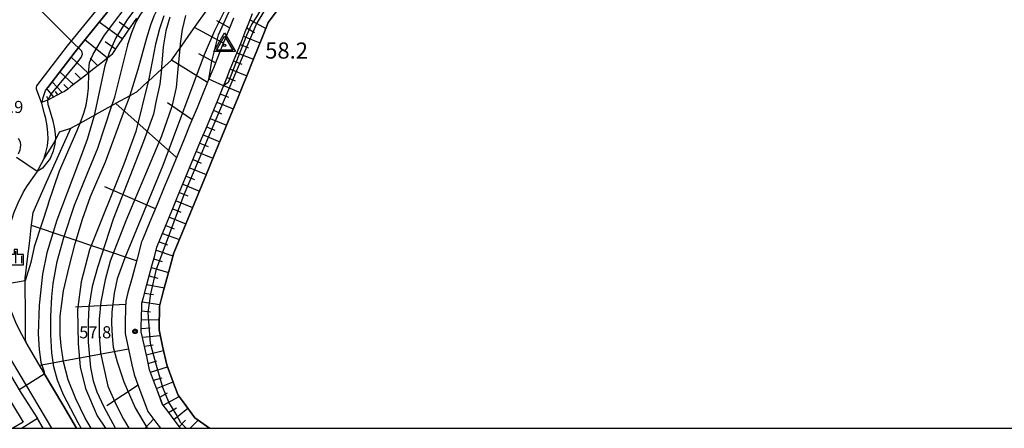
# Model space of a CAD drawing. Extents: x -24000 to -22000, y 93000 to 94500.
# Drawn here: x -23391 to -23086, y 93000 to 93127 of the extents above; entities that cross this region are included whole.
import ezdxf

# ---------------------------------------------------------------- set-up
doc = ezdxf.new("R2010")
doc.units = 0
for name, color, linetype in [('2101000', 7, 'Continuous'), ('2101001', 7, 'Continuous'), ('2213000', 7, 'Continuous'), ('3001000', 7, 'Continuous'), ('5105000', 7, 'Continuous'), ('6101110', 7, 'Continuous'), ('6101120', 7, 'Continuous'), ('6101990', 7, 'Continuous'), ('6110000', 7, 'Continuous'), ('6130000', 7, 'Continuous'), ('6334000', 7, 'Continuous'), ('7101000', 7, 'Continuous'), ('7101001', 7, 'Continuous'), ('7102000', 7, 'Continuous'), ('7102001', 7, 'Continuous'), ('7301000', 7, 'Continuous'), ('7312000', 7, 'Continuous'), ('999', 7, 'Continuous'), ('CLIP_BOX', 7, 'Continuous')]:
    doc.layers.add(name, color=color, linetype=linetype)
doc.styles.add('ROMANS', font='romans')

# ---------------------------------------------------------------- blocks, each defined once
blk = doc.blocks.new('633400')
at = {"layer": '6334000'}
for points in [[(-0.75, -0.75), (-0.75, 0.15)], [(0, -0.75), (0, 0.75)], [(0.75, -0.75), (0.75, 0.15)]]:
    blk.add_lwpolyline(points, dxfattribs=at)
at = {"layer": 'CLIP_BOX'}
blk.add_lwpolyline([(-0.95, -0.95), (0.95, -0.95), (0.95, 0.35), (0.2, 0.35), (0.2, 0.95), (-0.2, 0.95), (-0.2, 0.35), (-0.95, 0.35), (-0.95, -0.95)], dxfattribs=at)
blk = doc.blocks.new('730100')
at = {"layer": '7301000'}
blk.add_lwpolyline([(0, 1.15), (1, -0.58), (-1, -0.58), (0, 1.15)], dxfattribs=at)
blk.add_circle((0, 0), 0.15, dxfattribs=at)
at = {"layer": 'CLIP_BOX'}
blk.add_lwpolyline([(0, 1.55), (1.35, -0.78), (-1.35, -0.78)], close=True, dxfattribs=at)
blk = doc.blocks.new('731200')
at = {"layer": '7312000'}
blk.add_circle((0, 0), 0.15, dxfattribs=at)
at = {"layer": 'CLIP_BOX'}
blk.add_lwpolyline([(-0.21, -0.18), (-0.22, -0.17), (-0.24, -0.14), (-0.25, -0.11), (-0.26, -0.09), (-0.26, -0.07), (-0.27, -0.06), (-0.27, -0.03), (-0.27, -0.01), (-0.27, 0.02), (-0.27, 0.05), (-0.27, 0.07), (-0.26, 0.09), (-0.25, 0.1), (-0.25, 0.12), (-0.24, 0.14), (-0.23, 0.15), (-0.22, 0.17), (-0.2, 0.19), (-0.19, 0.2), (-0.17, 0.22), (-0.15, 0.23), (-0.14, 0.24), (-0.11, 0.25), (-0.1, 0.26), (-0.08, 0.26), (-0.06, 0.27), (-0.04, 0.27), (-0.02, 0.27), (0, 0.27), (0.02, 0.27), (0.04, 0.27), (0.06, 0.27), (0.08, 0.26), (0.11, 0.25), (0.12, 0.25), (0.14, 0.23), (0.16, 0.22), (0.18, 0.21), (0.19, 0.19), (0.21, 0.18), (0.22, 0.16), (0.23, 0.15), (0.25, 0.12), (0.26, 0.1), (0.26, 0.08), (0.27, 0.06), (0.27, 0.03), (0.27, 0.01), (0.27, -0.01), (0.27, -0.02), (0.27, -0.05), (0.27, -0.07), (0.26, -0.09), (0.25, -0.12), (0.23, -0.15), (0.22, -0.17), (0.2, -0.18), (0.19, -0.2), (0.17, -0.21), (0.15, -0.23), (0.14, -0.24), (0.12, -0.25), (0.11, -0.25), (0.09, -0.26), (0.07, -0.27), (0.04, -0.27), (0.03, -0.27), (0.01, -0.27), (-0.01, -0.27), (-0.02, -0.27), (-0.04, -0.27), (-0.06, -0.27), (-0.09, -0.26), (-0.1, -0.26), (-0.12, -0.25), (-0.13, -0.24), (-0.15, -0.23), (-0.17, -0.22), (-0.18, -0.21), (-0.2, -0.19)], close=True, dxfattribs=at)

msp = doc.modelspace()

# ---------------------------------------------------------------- linework, layer by layer
at = {"layer": '2101000', "flags": 128}
for points in [[(-23383, 93097.39), (-23383.78, 93100.57), (-23383.7, 93100.95), (-23383.42, 93102.41), (-23382.66, 93104.6), (-23381.98, 93105.49), (-23373.49, 93116.59), (-23361.64, 93131.27), (-23343.63, 93151.62), (-23329.65, 93165.85), (-23327.77, 93167.6)], [(-23340.88, 93000), (-23342.49, 93002.16), (-23344.5, 93004.87), (-23346.52, 93007.58), (-23347.89, 93011.25), (-23349.23, 93014.83), (-23350.45, 93018.08), (-23351.25, 93021.72), (-23351.95, 93024.89), (-23352.64, 93028.07), (-23353.05, 93029.9), (-23353.02, 93031.27), (-23352.95, 93034.52), (-23352.88, 93037.77), (-23352.86, 93038.7), (-23352.26, 93040.94), (-23351.42, 93044.07), (-23350.57, 93047.21), (-23349.72, 93050.35), (-23348.88, 93053.49), (-23348.18, 93056.09), (-23347.97, 93056.6), (-23346.73, 93059.6), (-23345.49, 93062.61), (-23344.25, 93065.61), (-23343.01, 93068.61), (-23341.77, 93071.62), (-23340.53, 93074.62), (-23339.29, 93077.62), (-23338.05, 93080.62), (-23336.81, 93083.63), (-23335.57, 93086.63), (-23334.33, 93089.63), (-23333.09, 93092.64), (-23331.85, 93095.64), (-23330.61, 93098.64), (-23329.37, 93101.65), (-23328.13, 93104.65), (-23326.88, 93107.65), (-23326.25, 93109.2), (-23325.66, 93110.66), (-23324.45, 93113.68), (-23323.25, 93116.69), (-23322.04, 93119.71), (-23320.83, 93122.73), (-23319.62, 93125.74), (-23318.57, 93128.39)], [(-23324.51, 93127), (-23325.96, 93123.36), (-23327.54, 93119.42), (-23329.09, 93115.54), (-23330.7, 93111.52), (-23330.88, 93111.08), (-23332.27, 93107.72), (-23334.06, 93103.37), (-23335.77, 93099.23), (-23337.95, 93093.96), (-23339.78, 93089.53), (-23341.73, 93084.8), (-23343.69, 93080.05), (-23345.93, 93074.63), (-23348.13, 93069.3), (-23350.34, 93063.95), (-23352.67, 93058.31), (-23352.92, 93057.7), (-23354.34, 93052.46), (-23355.89, 93046.69), (-23357.14, 93042.07), (-23357.85, 93039.41), (-23357.89, 93037.37), (-23357.99, 93032.58), (-23358.06, 93029.4), (-23356.99, 93024.54), (-23355.91, 93019.67), (-23355.25, 93016.66), (-23354.59, 93014.87), (-23352.84, 93010.2), (-23351.09, 93005.54), (-23350.95, 93005.17), (-23348.21, 93001.48), (-23347.11, 93000)], [(-23383.18, 93083.31), (-23382.58, 93085.38), (-23382.09, 93087.46), (-23381.87, 93089.62), (-23381.92, 93091.47), (-23382.16, 93093.7), (-23382.57, 93095.91), (-23383, 93097.39)], [(-23391.01, 93084.98), (-23390.54, 93086.25), (-23390.42, 93086.84), (-23390.37, 93087.8), (-23390.47, 93088.52), (-23390.63, 93089.01), (-23391, 93089.72)], [(-23402.44, 93033.01), (-23400.77, 93028.95), (-23398.3, 93024.68), (-23395.57, 93019.96), (-23390.84, 93011.91), (-23390.23, 93010.87), (-23385.18, 93003.03)], [(-23383.44, 93000), (-23385.18, 93003.03)]]:
    msp.add_lwpolyline(points, dxfattribs=at)
at = {"layer": '2101001', "flags": 128}
for points in [[(-23384, 93018.59), (-23388.68, 93026.56), (-23390.66, 93030.19), (-23391.87, 93032.74), (-23393.28, 93036.37), (-23394.16, 93039.39), (-23395.44, 93047.86), (-23395.5, 93051.42), (-23395.43, 93053.1), (-23395.19, 93056.08), (-23394.72, 93058.92), (-23393.67, 93063.02), (-23392.35, 93066.88), (-23391.15, 93069.81), (-23389.46, 93073.24), (-23388.29, 93075.15), (-23385.44, 93079.06), (-23383.18, 93083.31)], [(-23384, 93018.59), (-23383.08, 93017.02), (-23377.33, 93007.24), (-23373.08, 93000)]]:
    msp.add_lwpolyline(points, dxfattribs=at)
at = {"layer": '2213000', "flags": 128}
for points in [[(-23383.78, 93100.57), (-23385.49, 93105.04), (-23385.5, 93105.56), (-23385.35, 93106.03), (-23375.85, 93118.45), (-23363.93, 93133.2), (-23345.83, 93153.66), (-23331.75, 93167.99), (-23325.66, 93173.75), (-23322.41, 93177), (-23304.02, 93192.97), (-23277.91, 93214.4), (-23252.75, 93235.57)], [(-23396.17, 93025.71), (-23395.8, 93025.2), (-23388.7, 93013.25), (-23380.84, 93000)]]:
    msp.add_lwpolyline(points, dxfattribs=at)
at = {"layer": '3001000', "flags": 128}
msp.add_lwpolyline([(-23401.33, 93000), (-23405.62, 93007.19), (-23396.16, 93012.83), (-23389.63, 93001.88), (-23392.78, 93000)], dxfattribs=at)
at = {"layer": '5105000', "flags": 128}
msp.add_lwpolyline([(-23331.91, 93000), (-23336.41, 93003.23), (-23340.08, 93008.15), (-23341.64, 93010.24), (-23342.74, 93013.17), (-23345.16, 93019.64), (-23346.42, 93025.39), (-23347.53, 93030.44), (-23347.52, 93031.16), (-23347.38, 93037.65), (-23346.1, 93042.64), (-23344.41, 93048.92), (-23342.96, 93054.31), (-23340.4, 93060.51), (-23337.92, 93066.51), (-23335.44, 93072.52), (-23332.96, 93078.53), (-23330.48, 93084.53), (-23328, 93090.54), (-23325.52, 93096.54), (-23323.04, 93102.55), (-23321.15, 93107.13), (-23320.55, 93108.62), (-23318.14, 93114.65), (-23315.73, 93120.68), (-23313.87, 93125.32), (-23313.74, 93125.65), (-23310.01, 93130.55)], dxfattribs=at)
at = {"layer": '6101110', "flags": 128}
for points in [[(-23340.88, 93000), (-23342.49, 93002.16), (-23344.5, 93004.87), (-23346.52, 93007.58), (-23346.61, 93007.83), (-23347.89, 93011.25), (-23349.23, 93014.83), (-23350.45, 93018.08), (-23351.25, 93021.72), (-23351.95, 93024.89), (-23352.64, 93028.07), (-23353.05, 93029.9), (-23353.02, 93031.27), (-23352.95, 93034.52), (-23352.88, 93037.77), (-23352.86, 93038.7), (-23352.26, 93040.94), (-23351.42, 93044.07), (-23350.57, 93047.21), (-23349.72, 93050.35), (-23348.88, 93053.49), (-23348.18, 93056.09), (-23347.97, 93056.6), (-23346.73, 93059.6), (-23345.49, 93062.61), (-23344.25, 93065.61), (-23343.01, 93068.61), (-23341.77, 93071.62), (-23340.53, 93074.62), (-23339.29, 93077.62), (-23338.05, 93080.62), (-23336.81, 93083.63), (-23335.57, 93086.63), (-23334.33, 93089.63), (-23333.09, 93092.64), (-23331.85, 93095.64), (-23330.61, 93098.64), (-23329.37, 93101.65), (-23328.13, 93104.65), (-23326.88, 93107.65), (-23326.25, 93109.2), (-23325.66, 93110.66), (-23324.45, 93113.68), (-23323.25, 93116.69), (-23322.04, 93119.71), (-23320.83, 93122.73), (-23319.62, 93125.74), (-23318.57, 93128.39)], [(-23354.52, 93127), (-23357.45, 93122.7), (-23357.93, 93122), (-23359.94, 93119.05), (-23362.17, 93115.76), (-23362.32, 93115.55), (-23363.47, 93114.65), (-23364.95, 93113.5), (-23365.99, 93112.68), (-23368, 93111.11), (-23369.28, 93110.11), (-23371.54, 93108.35), (-23371.98, 93108), (-23374.8, 93105.8), (-23375.77, 93105.04), (-23376.8, 93104.24), (-23377.71, 93103.92), (-23381.92, 93101.57)], [(-23324.51, 93127), (-23325.96, 93123.36), (-23327.54, 93119.42), (-23329.09, 93115.54), (-23330.7, 93111.52), (-23330.88, 93111.08), (-23332.27, 93107.72), (-23334.06, 93103.37), (-23335.77, 93099.23), (-23337.95, 93093.96), (-23339.78, 93089.53), (-23341.73, 93084.8), (-23343.69, 93080.05), (-23345.93, 93074.63), (-23348.13, 93069.3), (-23350.34, 93063.95), (-23352.67, 93058.31), (-23352.92, 93057.7), (-23354.34, 93052.46), (-23355.89, 93046.69), (-23357.14, 93042.07), (-23357.85, 93039.41), (-23357.89, 93037.37), (-23357.99, 93032.58), (-23358.06, 93029.4), (-23356.99, 93024.54), (-23355.91, 93019.67), (-23355.25, 93016.66), (-23354.59, 93014.87), (-23352.84, 93010.2), (-23351.09, 93005.54), (-23350.95, 93005.17), (-23348.21, 93001.48), (-23347.11, 93000)], [(-23381.92, 93101.57), (-23383.7, 93100.95)]]:
    msp.add_lwpolyline(points, dxfattribs=at)
at = {"layer": '6101120', "flags": 128}
for points in [[(-23383.7, 93100.95), (-23383.42, 93102.41), (-23382.66, 93104.6), (-23381.98, 93105.49), (-23373.49, 93116.59), (-23361.64, 93131.27), (-23343.63, 93151.62), (-23329.65, 93165.85), (-23327.77, 93167.6), (-23322.26, 93172.71), (-23321.16, 93173.87)], [(-23310.01, 93130.55), (-23313.74, 93125.65), (-23313.87, 93125.32), (-23315.73, 93120.68), (-23318.14, 93114.65), (-23320.55, 93108.62), (-23321.15, 93107.13), (-23323.04, 93102.55), (-23325.52, 93096.54), (-23328, 93090.54), (-23330.48, 93084.53), (-23332.96, 93078.53), (-23335.44, 93072.52), (-23337.92, 93066.51), (-23340.4, 93060.51), (-23342.88, 93054.5), (-23342.96, 93054.31), (-23344.41, 93048.92), (-23346.1, 93042.64), (-23347.38, 93037.92), (-23347.38, 93037.65), (-23347.52, 93031.16), (-23347.53, 93030.44), (-23346.42, 93025.39), (-23345.16, 93019.64), (-23342.74, 93013.17), (-23341.64, 93010.24), (-23340.08, 93008.15), (-23336.46, 93003.26), (-23336.41, 93003.23), (-23331.91, 93000)], [(-23373.08, 93000), (-23377.33, 93007.24), (-23383.08, 93017.02), (-23384, 93018.59), (-23388.68, 93026.56), (-23388.87, 93027.53), (-23388.9, 93033.36), (-23388.95, 93046.78), (-23388.89, 93047.26), (-23388.35, 93051.68), (-23387.58, 93058.06), (-23387.09, 93062.15), (-23386.53, 93066.81), (-23382.34, 93076.17), (-23377.13, 93087.83), (-23374.87, 93092.88), (-23372.18, 93094.37), (-23371.97, 93094.49), (-23368.4, 93096.46), (-23367.63, 93096.89), (-23367.22, 93097.12), (-23362.11, 93099.95), (-23360.7, 93100.73), (-23356.51, 93103.05), (-23356.28, 93103.18), (-23354.79, 93104), (-23354.39, 93104.22), (-23350.97, 93107.35), (-23350.93, 93107.39), (-23347.96, 93110.1), (-23346.72, 93111.23), (-23343.67, 93114.02), (-23342.15, 93116.17), (-23342.03, 93116.34), (-23341.14, 93117.6), (-23336.86, 93123.64), (-23332.47, 93129.83)]]:
    msp.add_lwpolyline(points, dxfattribs=at)
at = {"layer": '6101990', "flags": 128}
for points in [[(-23358.91, 93120.56), (-23366.09, 93125.76)], [(-23356.88, 93123.54), (-23359.88, 93125.7)], [(-23327.59, 93119.29), (-23336.5, 93124.14)], [(-23325.7, 93124), (-23329.64, 93126.14)], [(-23319.32, 93126.51), (-23314.49, 93123.77)], [(-23321.36, 93121.4), (-23316.28, 93119.3)], [(-23320.34, 93123.95), (-23317.93, 93122.59)], [(-23363.52, 93114.61), (-23370.49, 93120.31)], [(-23361.04, 93117.42), (-23364.21, 93119.71)], [(-23322.39, 93118.85), (-23319.83, 93117.83)], [(-23369.51, 93109.94), (-23374.75, 93114.95)], [(-23330.03, 93113.2), (-23335.16, 93115.99)], [(-23323.41, 93116.29), (-23318.3, 93114.25)], [(-23366.51, 93112.27), (-23368.87, 93114.61)], [(-23332.51, 93107.12), (-23343.7, 93113.99)], [(-23324.43, 93113.74), (-23321.88, 93112.71)], [(-23373.99, 93106.43), (-23378.29, 93110.32)], [(-23371.75, 93108.18), (-23373.51, 93109.95)], [(-23325.45, 93111.19), (-23320.36, 93109.11)], [(-23377.49, 93104), (-23380.63, 93107.26)], [(-23375.68, 93105.11), (-23377.01, 93106.44)], [(-23327.53, 93106.09), (-23322.43, 93104.02)], [(-23326.48, 93108.64), (-23323.93, 93107.6)], [(-23380.15, 93102.55), (-23382.22, 93105.17)], [(-23378.83, 93103.29), (-23379.6, 93104.24)], [(-23328.58, 93103.55), (-23326.04, 93102.51)], [(-23381.74, 93101.67), (-23382.31, 93102.69)], [(-23342.13, 93083.84), (-23360.93, 93100.6)], [(-23337.32, 93095.48), (-23344.86, 93100.76)], [(-23329.64, 93101), (-23324.55, 93098.9)], [(-23330.68, 93098.46), (-23328.14, 93097.41)], [(-23331.74, 93095.91), (-23326.65, 93093.82)], [(-23333.84, 93090.83), (-23328.75, 93088.72)], [(-23332.79, 93093.37), (-23330.24, 93092.32)], [(-23334.89, 93088.28), (-23332.34, 93087.23)], [(-23335.94, 93085.74), (-23330.85, 93083.64)], [(-23336.99, 93083.19), (-23334.45, 93082.14)], [(-23338.04, 93080.65), (-23332.95, 93078.55)], [(-23340.14, 93075.56), (-23335.05, 93073.46)], [(-23339.09, 93078.11), (-23336.55, 93077.06)], [(-23348.67, 93067.99), (-23364.33, 93074.72)], [(-23341.19, 93073.02), (-23338.65, 93071.97)], [(-23342.24, 93070.47), (-23337.15, 93068.37)], [(-23343.29, 93067.93), (-23340.75, 93066.88)], [(-23344.34, 93065.38), (-23339.25, 93063.28)], [(-23354.49, 93051.89), (-23387.01, 93062.8)], [(-23346.45, 93060.28), (-23341.23, 93058.5)], [(-23345.4, 93062.83), (-23342.85, 93061.78)], [(-23347.5, 93057.74), (-23344.89, 93056.85)], [(-23348.43, 93055.15), (-23343.21, 93053.37)], [(-23349.15, 93052.49), (-23346.54, 93051.6)], [(-23349.86, 93049.83), (-23344.58, 93048.27)], [(-23350.58, 93047.17), (-23347.92, 93046.45)], [(-23352.02, 93041.83), (-23349.28, 93041.43)], [(-23351.3, 93044.5), (-23345.87, 93043.5)], [(-23352.74, 93039.15), (-23347.26, 93038.37)], [(-23357.87, 93038.35), (-23373.39, 93037.5)], [(-23352.91, 93036.42), (-23350.16, 93036.11)], [(-23352.97, 93033.67), (-23347.47, 93033.63)], [(-23353.03, 93030.9), (-23350.27, 93031.16)], [(-23352.66, 93028.17), (-23347.15, 93028.71)], [(-23356.98, 93024.48), (-23384.49, 93019.42)], [(-23352.08, 93025.48), (-23349.35, 93025.88)], [(-23351.49, 93022.79), (-23346.13, 93024.06)], [(-23350.89, 93020.1), (-23348.25, 93020.88)], [(-23350.21, 93017.43), (-23344.92, 93019)], [(-23349.24, 93014.86), (-23346.6, 93015.64)], [(-23348.28, 93012.29), (-23343.18, 93014.34)], [(-23354.01, 93013.33), (-23363.69, 93006.91)], [(-23347.3, 93009.68), (-23344.87, 93011.01)], [(-23346.2, 93007.15), (-23341.32, 93009.81)], [(-23344.55, 93004.94), (-23342.15, 93006.32)], [(-23342.91, 93002.73), (-23338.63, 93006.19)], [(-23349.25, 93002.88), (-23351.8, 93000)], [(-23341.25, 93000.5), (-23339.3, 93002.48)], [(-23337.88, 93000), (-23335.41, 93002.51)], [(-23332.15, 93000), (-23332.08, 93000.12)]]:
    msp.add_lwpolyline(points, dxfattribs=at)
at = {"layer": '6110000', "flags": 128}
for points in [[(-23329.65, 93165.85), (-23343.63, 93151.62), (-23361.64, 93131.27), (-23373.49, 93116.59), (-23381.98, 93105.49)], [(-23331.91, 93000), (-23336.41, 93003.23), (-23340.08, 93008.15), (-23341.64, 93010.24), (-23342.74, 93013.17), (-23345.16, 93019.64), (-23346.42, 93025.39), (-23347.53, 93030.44), (-23347.52, 93031.16), (-23347.38, 93037.65), (-23346.1, 93042.64), (-23344.41, 93048.92), (-23342.96, 93054.31), (-23340.4, 93060.51), (-23337.92, 93066.51), (-23335.44, 93072.52), (-23332.96, 93078.53), (-23330.48, 93084.53), (-23328, 93090.54), (-23325.52, 93096.54), (-23323.04, 93102.55), (-23321.15, 93107.13), (-23320.55, 93108.62), (-23318.14, 93114.65), (-23315.73, 93120.68), (-23313.87, 93125.32), (-23313.74, 93125.65), (-23310.01, 93130.55)], [(-23385.18, 93003.03), (-23389.89, 93000)], [(-23383.44, 93000), (-23385.18, 93003.03)]]:
    msp.add_lwpolyline(points, dxfattribs=at)
at = {"layer": '6130000', "flags": 128}
for points in [[(-23383.18, 93083.31), (-23379.99, 93088.41), (-23378.4, 93091.84), (-23374.87, 93092.88)], [(-23384, 93018.59), (-23388.68, 93026.56), (-23390.66, 93030.19), (-23391.87, 93032.74), (-23393.28, 93036.37), (-23394.16, 93039.39), (-23395.44, 93047.86), (-23395.5, 93051.42), (-23395.43, 93053.1), (-23395.19, 93056.08), (-23394.72, 93058.92), (-23393.67, 93063.02), (-23392.35, 93066.88), (-23391.15, 93069.81), (-23389.46, 93073.24), (-23388.29, 93075.15), (-23385.44, 93079.06), (-23383.18, 93083.31)], [(-23384, 93018.59), (-23383.08, 93017.02), (-23377.33, 93007.24), (-23373.08, 93000)]]:
    msp.add_lwpolyline(points, dxfattribs=at)
at = {"layer": '7101000', "flags": 128}
for points in [[(-23346.01, 93127.67), (-23347.37, 93123.64), (-23348.62, 93118.93), (-23350.72, 93108.22), (-23350.93, 93107.39)], [(-23381.89, 93100.04), (-23380.45, 93095.15), (-23379.89, 93092.71), (-23379.65, 93090.93), (-23379.6, 93090.04), (-23379.75, 93088.01), (-23380.32, 93085.82), (-23381.28, 93083.58), (-23382.33, 93082.08), (-23383.57, 93080.56), (-23385.22, 93079.48)], [(-23381.89, 93100.04), (-23381.92, 93101.57)]]:
    msp.add_lwpolyline(points, dxfattribs=at)
at = {"layer": '7101001', "flags": 128}
for points in [[(-23381.92, 93101.57), (-23381.92, 93101.63), (-23380.91, 93103.42), (-23372.97, 93113.04), (-23371.62, 93114.83), (-23371.18, 93115.84), (-23371.4, 93116.72), (-23371.4, 93116.74), (-23374.69, 93119.99), (-23386.63, 93131.79), (-23391.13, 93136.24)], [(-23350.93, 93107.39), (-23354.74, 93091.87), (-23358.38, 93081.82), (-23369.1, 93055.31), (-23371.64, 93045.37), (-23372.75, 93036.64), (-23372.53, 93026.15), (-23371.97, 93019.08), (-23370.32, 93012.34), (-23366.65, 93003.86), (-23364.11, 93000)], [(-23385.22, 93079.48), (-23391.62, 93083.87)]]:
    msp.add_lwpolyline(points, dxfattribs=at)
at = {"layer": '7102000', "flags": 128}
for points in [[(-23356.51, 93103.05), (-23356.47, 93103.15), (-23353.95, 93111.23), (-23351.31, 93120.89), (-23350.03, 93124.91), (-23348.99, 93127.74), (-23348.18, 93129.35), (-23345.65, 93133.49), (-23342.22, 93138.44), (-23335.75, 93148.14), (-23332.62, 93152.38), (-23329.64, 93156.42)], [(-23362.11, 93099.95), (-23361.26, 93102.55), (-23357.22, 93118.58), (-23357.22, 93118.8), (-23355.94, 93122.58), (-23354.67, 93125.62), (-23353.39, 93127.92), (-23350.16, 93132.55), (-23343.08, 93141.2), (-23339.6, 93145.72)], [(-23344.15, 93127.33), (-23345.43, 93123.07), (-23346.24, 93118.09), (-23346.72, 93111.82), (-23346.72, 93111.23)], [(-23339.32, 93127.81), (-23340.41, 93123.44), (-23341.01, 93119.06), (-23341.14, 93117.59)], [(-23363.47, 93114.65), (-23364.3, 93112.28), (-23367.63, 93096.89)], [(-23371.97, 93094.49), (-23370.79, 93097.59), (-23370.14, 93100.1), (-23369.68, 93102.66), (-23369.4, 93105.27), (-23369.28, 93110.11)], [(-23388.95, 93045.63), (-23394.96, 93044.68)]]:
    msp.add_lwpolyline(points, dxfattribs=at)
at = {"layer": '7102001', "flags": 128}
for points in [[(-23201.81, 93269.87), (-23227.68, 93248.99), (-23236.66, 93242.06), (-23271.47, 93213.67), (-23282.93, 93204.09), (-23284.3, 93202.04), (-23285.67, 93196.31), (-23286.61, 93193.91), (-23287.64, 93192.63), (-23290.46, 93190.92), (-23298.33, 93186.99), (-23305.26, 93182.71), (-23318.15, 93173.5), (-23322.51, 93169.31), (-23334.32, 93155.45), (-23350.83, 93135.44), (-23357.46, 93126.39), (-23360.88, 93120.92), (-23362.93, 93116.21), (-23363.47, 93114.65)], [(-23301.29, 93157.83), (-23317.21, 93142.18), (-23324.33, 93133.88), (-23327.35, 93129.03), (-23330.37, 93123.09), (-23333.6, 93115.65), (-23346.36, 93081.38), (-23358.12, 93052.81), (-23360.49, 93046.23), (-23361.47, 93041.81), (-23362.12, 93035.91), (-23362.23, 93032.56), (-23362.02, 93028.57), (-23361.69, 93025.12), (-23360.51, 93020.59), (-23358.46, 93014.34), (-23354.9, 93006.36), (-23351.17, 93000)], [(-23339.12, 93000), (-23340.77, 93001.66), (-23342.21, 93004.4), (-23344.48, 93008.1), (-23346.39, 93012.64), (-23348.54, 93020.16), (-23350.21, 93026.25), (-23350.94, 93035.86), (-23350.11, 93041.59), (-23348.32, 93049.23), (-23339.72, 93072.39), (-23317.37, 93125.14), (-23314.62, 93129.56), (-23308.17, 93137.68), (-23296.11, 93150.57), (-23295.04, 93152.6), (-23294.51, 93154.64)], [(-23369.28, 93110.11), (-23369.27, 93110.91), (-23369.06, 93113.31), (-23367.96, 93115.79), (-23364.38, 93121.77), (-23355.24, 93134.01)], [(-23321, 93135.15), (-23319.4, 93135.56), (-23315.32, 93132.65), (-23315.24, 93131.43), (-23316.29, 93129.2), (-23317.32, 93127.38), (-23318.88, 93125.06), (-23320.42, 93121.67), (-23326.16, 93107.03), (-23327.56, 93106.01), (-23332.09, 93108.15), (-23331.13, 93113.54), (-23329.12, 93121.81), (-23325.33, 93130.18), (-23321, 93135.15)], [(-23341.14, 93117.59), (-23341.73, 93111.22), (-23342.23, 93105.55), (-23343.52, 93099.68), (-23346.81, 93090.43), (-23357.85, 93064.27), (-23362.64, 93051.76), (-23364.24, 93045.99), (-23365.53, 93039.12), (-23366.03, 93033.75), (-23366.03, 93028.68), (-23365.63, 93023.4), (-23364.73, 93019.13), (-23363.34, 93013.06), (-23360.85, 93007.29), (-23358.56, 93002.81), (-23356.87, 93000)], [(-23346.72, 93111.23), (-23346.72, 93111.18), (-23347.28, 93106.6), (-23348.41, 93101.46), (-23349.29, 93097.28), (-23352.34, 93088.77), (-23361.76, 93064.77), (-23366.58, 93049.83), (-23368.19, 93043.89), (-23369.23, 93037.46), (-23369.47, 93032.88), (-23369.47, 93026.64), (-23368.75, 93018.85), (-23367.95, 93014.67), (-23366.74, 93011.29), (-23364.65, 93006.64), (-23361.12, 93000.13), (-23361.03, 93000)], [(-23368.55, 93000), (-23370.42, 93003.16), (-23373.25, 93009.12), (-23375.68, 93014.98), (-23377.09, 93020.53), (-23377.8, 93025.58), (-23378.1, 93028.91), (-23378.11, 93034.72), (-23377.1, 93042.6), (-23375.38, 93049.97), (-23373.46, 93057.24), (-23371.24, 93064.71), (-23368.7, 93071.74), (-23364.15, 93082.55), (-23358.19, 93098.5), (-23356.51, 93103.05)], [(-23371.64, 93000), (-23372.6, 93001.65), (-23377.1, 93010.38), (-23379.01, 93014.94), (-23380.11, 93019.05), (-23380.7, 93023.32), (-23381.07, 93028.98), (-23381.07, 93034.72), (-23380.7, 93040.67), (-23380.26, 93044.87), (-23379.08, 93051.68), (-23377.03, 93059.04), (-23373.72, 93069.04), (-23369.67, 93079.04), (-23366.43, 93086.69), (-23362.11, 93099.95)], [(-23367.63, 93096.89), (-23367.72, 93096.45), (-23369.78, 93089.44), (-23371.83, 93083.8), (-23374.22, 93077.55), (-23379.21, 93064.48), (-23382.29, 93054.3), (-23383.65, 93047.72), (-23384.68, 93038.14), (-23384.94, 93029.24), (-23384.68, 93024.37), (-23384.11, 93020.46), (-23383.08, 93017.46), (-23383.08, 93017.02), (-23383.08, 93016.78), (-23388.7, 93013.25), (-23390.84, 93011.91)], [(-23381.72, 93069.68), (-23378.35, 93079.71), (-23372.85, 93092.16), (-23371.97, 93094.49)], [(-23381.72, 93069.68), (-23386.24, 93056.15), (-23387.26, 93051.36), (-23388.95, 93045.63)]]:
    msp.add_lwpolyline(points, dxfattribs=at)
at = {"layer": '999', "flags": 128}
msp.add_lwpolyline([(-24000, 93000), (-22000, 93000), (-22000, 94500), (-24000, 94500)], close=True, dxfattribs=at)

# ---------------------------------------------------------------- block references
at = {"layer": '6334000', "xscale": 2.5, "yscale": 2.5, "zscale": 2.5}
msp.add_blockref('633400', (-23391.9, 93052.99), dxfattribs=at)
at = {"layer": '7301000', "xscale": 2.5, "yscale": 2.5, "zscale": 2.5}
msp.add_blockref('730100', (-23327.22, 93118.58, 58.21), dxfattribs=at)
at = {"layer": '7312000', "xscale": 2.5, "yscale": 2.5, "zscale": 2.5}
msp.add_blockref('731200', (-23354.95, 93030, 57.8), dxfattribs=at)

# ---------------------------------------------------------------- texts
at = {"layer": '7301000', "style": 'ROMANS'}
msp.add_text('58.2', height=5, dxfattribs=at).set_placement((-23314.66, 93114.47))
at = {"layer": '7312000', "style": 'ROMANS'}
for s, p in [('39.9', (-23399.49, 93097.63)), ('57.8', (-23372.25, 93027.86))]:
    msp.add_text(s, height=3.75, dxfattribs=at).set_placement(p)

doc.saveas('drawing.dxf')
